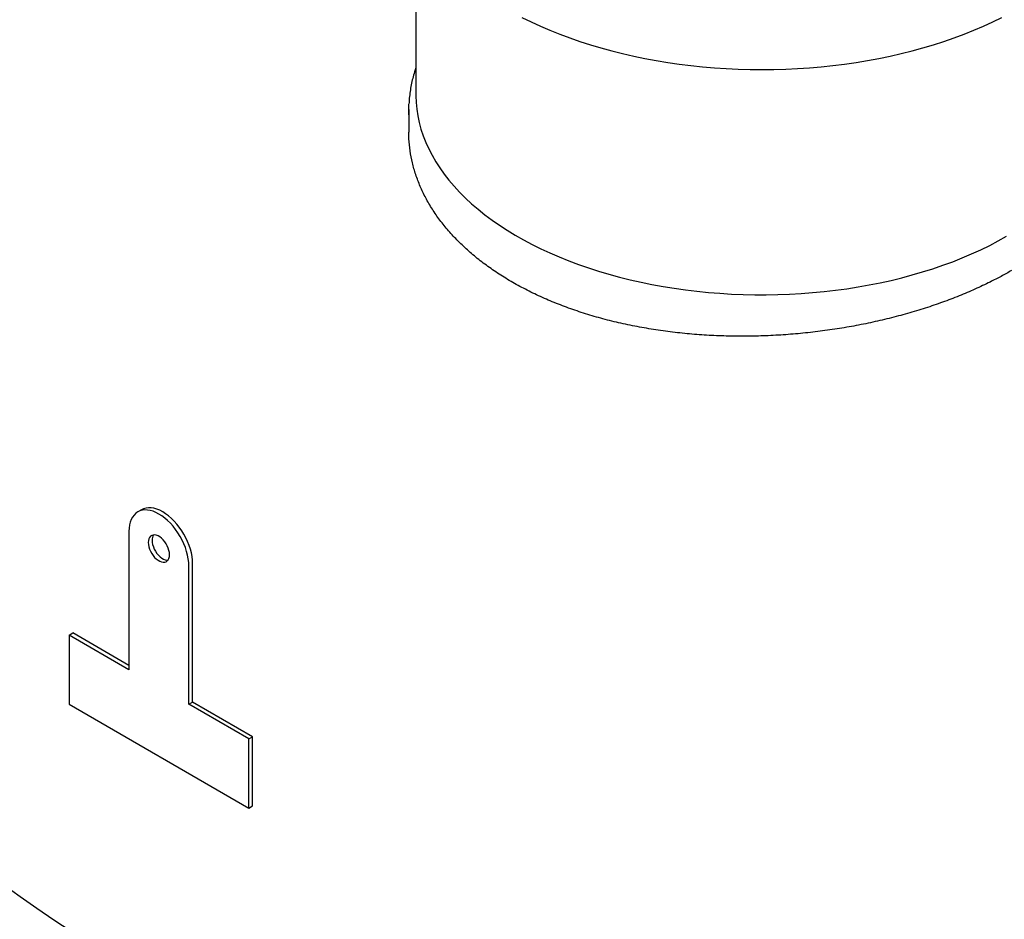
# Model space of a CAD drawing. Units: inches. Extents: x 0.3 to 10.6, y 0.4 to 8.2.
# Drawn here: x 1.1 to 1.7, y 2.8 to 3.3 of the extents above; entities that cross this region are included whole.
import ezdxf

# ---------------------------------------------------------------- set-up
doc = ezdxf.new("R2010")
doc.units = ezdxf.units.IN
doc.header["$MEASUREMENT"] = 0
doc.layers.add('OIL', color=1, linetype='Continuous')

msp = doc.modelspace()

# ---------------------------------------------------------------- linework, layer by layer
at = {"color": 7, "linetype": 'Continuous', "lineweight": 25}
for p, q in [((1.31086, 3.34287), (1.31086, 3.24238)), ((1.14898, 2.99768), (1.14677, 2.99641)), ((1.14159, 2.98496), (1.14159, 2.90331)), ((1.17694, 2.8829), (1.17694, 2.96455)), ((1.17915, 2.88417), (1.17915, 2.96583)), ((1.10623, 2.92372), (1.10844, 2.92499)), ((1.10623, 2.92372), (1.10623, 2.88289)), ((1.14159, 2.90331), (1.10623, 2.92372)), ((1.14159, 2.90586), (1.10844, 2.92499)), ((1.10623, 2.88289), (1.2123, 2.82166)), ((1.17694, 2.8829), (1.17915, 2.88417)), ((1.2123, 2.86249), (1.17694, 2.8829)), ((1.21451, 2.86376), (1.17915, 2.88417)), ((1.2123, 2.86249), (1.21451, 2.86376)), ((1.2123, 2.82166), (1.2123, 2.86249)), ((1.21451, 2.82293), (1.21451, 2.86376)), ((1.2123, 2.82166), (1.21451, 2.82293))]:
    msp.add_line(p, q, dxfattribs=at)
at = {"color": 7, "linetype": 'Continuous', "lineweight": 25, "flags": 128}
for points in [[(1.37342, 3.28813), (1.37878, 3.28551), (1.38429, 3.28298), (1.38993, 3.28057), (1.39571, 3.27826), (1.40162, 3.27606), (1.40764, 3.27397), (1.41379, 3.272), (1.42004, 3.27015), (1.42639, 3.26841), (1.43284, 3.2668), (1.43938, 3.26531), (1.44599, 3.26394), (1.45268, 3.2627), (1.45944, 3.26159), (1.46626, 3.2606), (1.47313, 3.25974), (1.48004, 3.25902), (1.487, 3.25842), (1.49398, 3.25796), (1.50098, 3.25763), (1.508, 3.25743), (1.51503, 3.25736), (1.52206, 3.25743), (1.52908, 3.25763), (1.53608, 3.25796), (1.54306, 3.25842), (1.55001, 3.25902), (1.55693, 3.25974), (1.5638, 3.2606), (1.57062, 3.26159), (1.57737, 3.2627), (1.58406, 3.26394), (1.59068, 3.26531), (1.59722, 3.2668), (1.60367, 3.26841), (1.61002, 3.27015), (1.61627, 3.272), (1.62241, 3.27397), (1.62844, 3.27606), (1.63435, 3.27826), (1.64013, 3.28057), (1.64577, 3.28298), (1.65128, 3.28551), (1.65664, 3.28813)], [(1.31086, 3.24238), (1.31086, 3.24189), (1.31101, 3.23793), (1.31138, 3.23398), (1.31199, 3.23003), (1.31282, 3.2261), (1.31388, 3.22219), (1.31517, 3.2183), (1.31669, 3.21444), (1.31842, 3.21061), (1.32038, 3.20681), (1.32256, 3.20306), (1.32496, 3.19935), (1.32757, 3.19568), (1.3304, 3.19208), (1.33343, 3.18852), (1.33666, 3.18503), (1.3401, 3.1816), (1.34374, 3.17825), (1.34757, 3.17496), (1.35159, 3.17175), (1.35579, 3.16862), (1.36017, 3.16558), (1.36473, 3.16262), (1.36945, 3.15975), (1.37435, 3.15697), (1.37939, 3.15429), (1.3846, 3.15171), (1.38995, 3.14923), (1.39544, 3.14686), (1.40107, 3.14459), (1.40682, 3.14244), (1.4127, 3.14039), (1.41869, 3.13847), (1.42479, 3.13666), (1.431, 3.13497), (1.43729, 3.1334), (1.44368, 3.13195), (1.45015, 3.13063), (1.45669, 3.12944), (1.46329, 3.12837), (1.46996, 3.12743), (1.47667, 3.12662), (1.48343, 3.12594), (1.49022, 3.12539), (1.49705, 3.12498), (1.50389, 3.1247), (1.51074, 3.12455), (1.5176, 3.12453), (1.52446, 3.12465), (1.5313, 3.1249), (1.53813, 3.12528), (1.54493, 3.12579), (1.5517, 3.12644), (1.55843, 3.12721), (1.56511, 3.12812), (1.57173, 3.12916), (1.57828, 3.13032), (1.58477, 3.13161), (1.59118, 3.13303), (1.5975, 3.13456), (1.60372, 3.13622), (1.60985, 3.138), (1.61587, 3.1399), (1.62178, 3.14192), (1.62757, 3.14404), (1.63322, 3.14628), (1.63875, 3.14863), (1.64414, 3.15108), (1.64938, 3.15363), (1.65447, 3.15629), (1.6594, 3.15904)], [(1.17694, 2.96455), (1.17686, 2.9666), (1.1766, 2.96873), (1.17618, 2.97092), (1.1756, 2.97314), (1.17486, 2.97538), (1.17396, 2.97761), (1.17293, 2.97982), (1.17177, 2.98197), (1.17048, 2.98406), (1.16909, 2.98606), (1.1676, 2.98795), (1.16603, 2.98971), (1.1644, 2.99133), (1.16271, 2.99279), (1.161, 2.99407), (1.15927, 2.99517), (1.15753, 2.99607), (1.15582, 2.99677), (1.15413, 2.99725), (1.1525, 2.99752), (1.15093, 2.99757), (1.14944, 2.9974), (1.14805, 2.99701), (1.14677, 2.99641), (1.1456, 2.99559), (1.14457, 2.99458), (1.14368, 2.99338), (1.14293, 2.992), (1.14235, 2.99045), (1.14193, 2.98875), (1.14167, 2.98691), (1.14159, 2.98496)], [(1.17915, 2.96583), (1.17907, 2.96788), (1.17881, 2.97), (1.17839, 2.97219), (1.17781, 2.97441), (1.17707, 2.97665), (1.17617, 2.97889), (1.17514, 2.98109), (1.17398, 2.98325), (1.17269, 2.98534), (1.1713, 2.98733), (1.16981, 2.98922), (1.16824, 2.99099), (1.16661, 2.9926), (1.16492, 2.99406), (1.16321, 2.99535), (1.16148, 2.99644), (1.15974, 2.99735), (1.15803, 2.99804), (1.15634, 2.99853), (1.15471, 2.9988), (1.15314, 2.99884), (1.15165, 2.99867), (1.15026, 2.99829), (1.14898, 2.99768)], [(1.15301, 2.97837), (1.15309, 2.97713), (1.15334, 2.97583), (1.15376, 2.97449), (1.15433, 2.97317), (1.15503, 2.97188), (1.15584, 2.97068), (1.15675, 2.96959), (1.15773, 2.96863), (1.15875, 2.96785), (1.15978, 2.96725), (1.1608, 2.96686), (1.16178, 2.96668), (1.16269, 2.96673), (1.16351, 2.96699), (1.16421, 2.96746), (1.16477, 2.96814), (1.16519, 2.96899), (1.16544, 2.97), (1.16553, 2.97114), (1.16544, 2.97238), (1.16519, 2.97368), (1.16477, 2.97502), (1.16421, 2.97634), (1.16351, 2.97763), (1.16269, 2.97883), (1.16178, 2.97992), (1.1608, 2.98088), (1.15978, 2.98166), (1.15875, 2.98226), (1.15773, 2.98265), (1.15675, 2.98283), (1.15584, 2.98278), (1.15503, 2.98252), (1.15433, 2.98205), (1.15376, 2.98138), (1.15334, 2.98052), (1.15309, 2.97951), (1.15301, 2.97837)], [(1.15521, 2.97965), (1.1553, 2.97841), (1.15555, 2.9771), (1.15597, 2.97577), (1.15654, 2.97444), (1.15724, 2.97316), (1.15805, 2.97196), (1.15896, 2.97086), (1.15994, 2.96991), (1.16096, 2.96912), (1.16199, 2.96853), (1.16301, 2.96814), (1.16399, 2.96796), (1.16466, 2.96797)]]:
    msp.add_lwpolyline(points, dxfattribs=at)
at = {"color": 7, "linetype": 'Continuous', "lineweight": 25}
msp.add_arc((1.16042, 2.97993), 0.00521, 146.2836, 183.07728, dxfattribs=at)
at = {"layer": 'OIL', "linetype": 'Continuous', "lineweight": 25}
msp.add_line((1.3067, 3.23385), (1.3067, 3.22051), dxfattribs=at)
at = {"layer": 'OIL', "linetype": 'Continuous', "lineweight": 25, "flags": 128}
msp.add_lwpolyline([(1.30677, 3.23073), (1.3067, 3.23435), (1.30676, 3.23694)], dxfattribs=at)
at = {"layer": 'OIL', "linetype": 'Continuous', "lineweight": 25}
msp.add_ellipse((1.51503, 2.91798), major_axis=(0.64941, -0.21387), ratio=0.482939, start_param=3.299255, end_param=5.875902, dxfattribs=at)
for points, knots in [([(1.31086, 3.25841), (1.3106, 3.25764), (1.30989, 3.2556), (1.30898, 3.25225), (1.30809, 3.24836), (1.30743, 3.24447), (1.30697, 3.24072), (1.30684, 3.23827), (1.30678, 3.23712)], [0, 0, 0, 0, 0.109614, 0.292775, 0.47552, 0.657897, 0.839965, 1, 1, 1, 1]), ([(1.66234, 3.13884), (1.66029, 3.13768), (1.65618, 3.13536), (1.64898, 3.13167), (1.64075, 3.12778), (1.63137, 3.1238), (1.6216, 3.12007), (1.61145, 3.11661), (1.60094, 3.11343), (1.59014, 3.11056), (1.57911, 3.10801), (1.56791, 3.10579), (1.55654, 3.10392), (1.54504, 3.10241), (1.53342, 3.10126), (1.52172, 3.10047), (1.51, 3.10006), (1.49831, 3.10002), (1.48669, 3.10037), (1.47515, 3.10111), (1.46371, 3.10224), (1.45241, 3.10377), (1.44131, 3.10567), (1.43045, 3.10796), (1.41988, 3.11062), (1.40963, 3.11367), (1.3997, 3.11708), (1.39011, 3.12086), (1.38091, 3.12498), (1.37215, 3.12942), (1.36386, 3.13418), (1.35607, 3.13925), (1.34877, 3.1446), (1.34198, 3.15023), (1.33573, 3.15612), (1.33005, 3.16221), (1.32496, 3.16852), (1.32048, 3.17501), (1.3166, 3.18168), (1.31334, 3.18849), (1.31071, 3.19542), (1.30871, 3.20243), (1.30739, 3.2095), (1.30673, 3.21554), (1.30677, 3.21921), (1.30679, 3.22051)], [0, 0, 0, 0, 0.0175425, 0.035085, 0.0585325, 0.081998, 0.1054455, 0.1291747, 0.1529783, 0.17682, 0.2006618, 0.2244658, 0.2481952, 0.2719703, 0.2958199, 0.3197075, 0.3435952, 0.3674449, 0.39122, 0.4150466, 0.4389486, 0.4628888, 0.4868288, 0.5107304, 0.5345568, 0.558352, 0.5822227, 0.6061318, 0.6300408, 0.6539113, 0.6777064, 0.7014306, 0.7252295, 0.7490665, 0.7729037, 0.7967028, 0.8204272, 0.8441564, 0.8679599, 0.8918014, 0.915643, 0.9394468, 0.9631762, 0.9869778, 1, 1, 1, 1]), ([(0.85234, 3.04994), (0.85231, 3.04937), (0.85209, 3.04572), (0.85218, 3.03887), (0.85262, 3.0293), (0.85363, 3.0194), (0.85519, 3.00915), (0.85718, 2.99936), (0.85949, 2.99006), (0.86203, 2.98128), (0.86499, 2.9723), (0.8684, 2.9631), (0.87227, 2.9537), (0.87662, 2.94409), (0.88146, 2.93428), (0.88683, 2.92427), (0.89273, 2.91406), (0.89914, 2.90374), (0.90607, 2.89329), (0.91353, 2.88275), (0.92156, 2.87204), (0.93025, 2.86111), (0.9396, 2.84998), (0.94966, 2.83864), (0.96036, 2.82719), (0.97172, 2.81563), (0.98368, 2.80406), (0.99623, 2.79247), (1.00936, 2.78091), (1.02314, 2.7693), (1.03767, 2.7576), (1.05297, 2.74583), (1.06903, 2.73401), (1.08576, 2.72223), (1.10314, 2.71052), (1.12119, 2.69889), (1.13988, 2.68736), (1.15952, 2.67576), (1.17998, 2.66422), (1.20114, 2.65284), (1.22248, 2.64187), (1.24398, 2.63133), (1.2656, 2.62122), (1.28689, 2.61172), (1.3078, 2.60281), (1.32829, 2.59446), (1.34873, 2.58651), (1.3691, 2.57894), (1.38936, 2.57177), (1.40947, 2.56499), (1.42942, 2.55859), (1.44918, 2.55257), (1.46871, 2.54692), (1.4879, 2.54167), (1.50671, 2.53681), (1.52515, 2.53231), (1.5433, 2.52815), (1.56126, 2.52429), (1.57901, 2.52072), (1.59655, 2.51744), (1.61374, 2.51447), (1.63059, 2.5118), (1.647, 2.50942), (1.66295, 2.50732), (1.67845, 2.50549), (1.69361, 2.5039), (1.7093, 2.50246), (1.7255, 2.50122), (1.74215, 2.50019), (1.75829, 2.49945), (1.77395, 2.49898), (1.78911, 2.49876), (1.8042, 2.49878), (1.81921, 2.49904), (1.83411, 2.49955), (1.84848, 2.50029), (1.86233, 2.50125), (1.87559, 2.50239), (1.88829, 2.50371), (1.90044, 2.50518), (1.91213, 2.5068), (1.92407, 2.50866), (1.93618, 2.51079), (1.94843, 2.5132), (1.96012, 2.51576), (1.97125, 2.51845), (1.98187, 2.52124), (1.99262, 2.52432), (2.00346, 2.5277), (2.01431, 2.5314), (2.02454, 2.53518), (2.03418, 2.53904), (2.04415, 2.54333), (2.05434, 2.54808), (2.0646, 2.55331), (2.07359, 2.55829), (2.08162, 2.56308), (2.08896, 2.56777), (2.09628, 2.57277), (2.1035, 2.57811), (2.10865, 2.58211), (2.11127, 2.58438), (2.11164, 2.5847)], [0, 0, 0, 0, 0.0016362, 0.0104126, 0.019505, 0.0289277, 0.0386956, 0.0488238, 0.0570413, 0.0654926, 0.0741827, 0.083117, 0.092301, 0.1017382, 0.1114324, 0.1213876, 0.1316079, 0.1420976, 0.1526634, 0.1634906, 0.1745798, 0.1859318, 0.1977614, 0.2098626, 0.2222306, 0.2348612, 0.2477504, 0.2606575, 0.2738037, 0.2871777, 0.3007684, 0.3148486, 0.3291319, 0.3436081, 0.3582692, 0.3731075, 0.3881157, 0.4032869, 0.4193374, 0.435205, 0.4508813, 0.4663577, 0.481625, 0.4966731, 0.5106493, 0.5244082, 0.5379381, 0.5512271, 0.5642647, 0.5770458, 0.5895667, 0.6018232, 0.613811, 0.6255257, 0.6367652, 0.6477423, 0.6584577, 0.668912, 0.6792882, 0.6893967, 0.6992418, 0.7088277, 0.7181582, 0.7270769, 0.7357568, 0.7442031, 0.7524209, 0.7619125, 0.7710944, 0.7799762, 0.7885697, 0.7968865, 0.8049376, 0.8134116, 0.8215967, 0.8295061, 0.8371521, 0.8445466, 0.851575, 0.8583816, 0.8649762, 0.8713679, 0.8787242, 0.8858195, 0.8926686, 0.8992852, 0.9056821, 0.9118713, 0.9190403, 0.9259455, 0.9326037, 0.9390313, 0.9452437, 0.9530759, 0.9605823, 0.9677732, 0.9735734, 0.9795794, 0.9857962, 0.9922307, 0.9988965, 1, 1, 1, 1])]:
    msp.add_open_spline(points, degree=3, knots=knots, dxfattribs=at)

doc.saveas('drawing.dxf')
